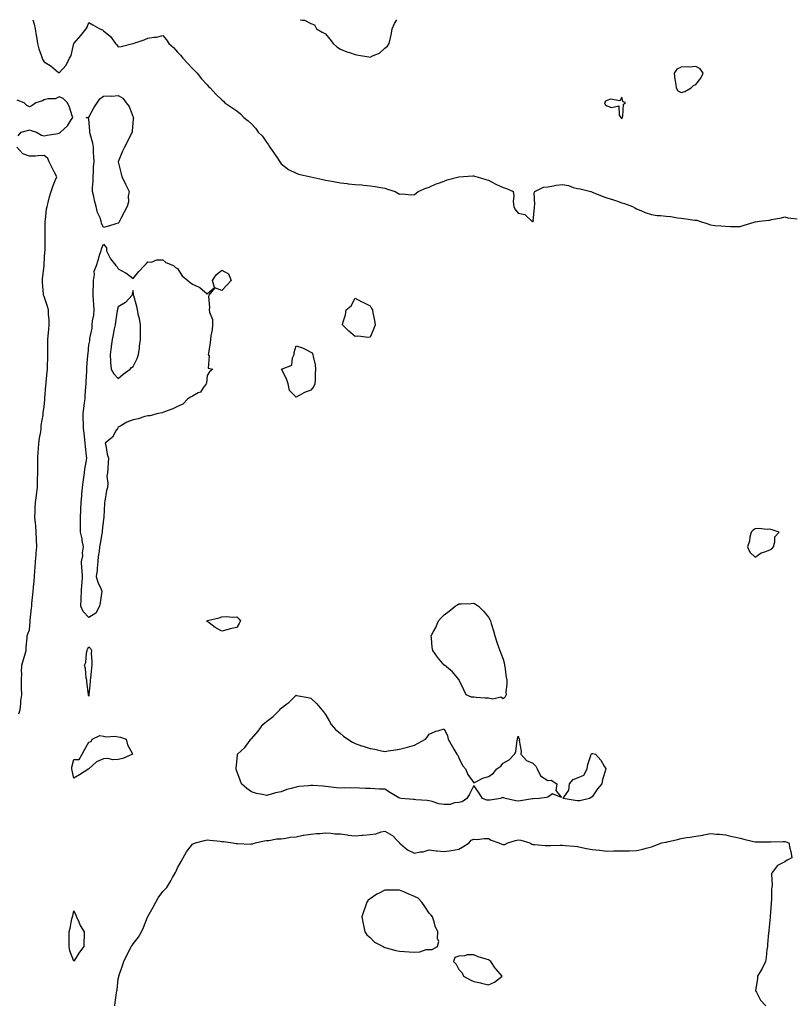
# Model space of a CAD drawing. Units: inches. Extents: x 868163 to 870803, y 7276778 to 7279418.
# Drawn here: x 869821 to 870343, y 7278753 to 7279418 of the extents above; entities that cross this region are included whole.
import ezdxf

# ---------------------------------------------------------------- set-up
doc = ezdxf.new("R2010")
doc.units = ezdxf.units.IN
doc.header["$MEASUREMENT"] = 0
doc.layers.add('Contour_86817276', color=7, linetype='Continuous', true_color=0xe3985b)

msp = doc.modelspace()

# ---------------------------------------------------------------- linework, layer by layer
at = {"layer": 'Contour_86817276'}
for points in [[(869830.27, 7279418, 3358), (869831.18, 7279415.05, 3358), (869831.91, 7279411.92, 3358), (869832.6, 7279407.37, 3358), (869832.7, 7279406.57, 3358), (869833.47, 7279401.92, 3358), (869834.42, 7279398.3, 3358), (869835.93, 7279394.04, 3358), (869836.57, 7279391.92, 3358), (869837.08, 7279390.94, 3358), (869838.05, 7279389.43, 3358), (869842.73, 7279386.6, 3358), (869847.49, 7279382.48, 3358), (869848.05, 7279382.01, 3358), (869852.77, 7279387.2, 3358), (869855.2, 7279391.92, 3358), (869856.18, 7279393.79, 3358), (869858.05, 7279401.84, 3358), (869858.09, 7279401.92, 3358), (869858.35, 7279402.22, 3358), (869862.7, 7279407.27, 3358), (869866.37, 7279411.92, 3358), (869867, 7279412.97, 3358), (869868.05, 7279416.05, 3358), (869870.76, 7279414.63, 3358), (869875.53, 7279411.92, 3358), (869877.35, 7279411.22, 3358), (869878.05, 7279410.58, 3358), (869882.72, 7279406.59, 3358), (869886.14, 7279401.92, 3358), (869887.05, 7279400.92, 3358), (869888.05, 7279399.63, 3358), (869889.99, 7279399.99, 3358), (869897.82, 7279401.92, 3358), (869897.99, 7279401.98, 3358), (869898.05, 7279401.99, 3358), (869898.16, 7279402.03, 3358), (869905.5, 7279404.48, 3358), (869908.05, 7279405.5, 3358), (869912.32, 7279406.2, 3358), (869913.82, 7279406.15, 3358), (869918.05, 7279407.22, 3358), (869920.55, 7279404.42, 3358), (869922.12, 7279401.92, 3358), (869925.24, 7279399.12, 3358), (869928.05, 7279396.16, 3358), (869930.06, 7279393.93, 3358), (869931.69, 7279391.92, 3358), (869934.69, 7279388.56, 3358), (869938.05, 7279385.14, 3358), (869939.65, 7279383.52, 3358), (869941.33, 7279381.92, 3358), (869944.24, 7279378.11, 3358), (869948.05, 7279374, 3358), (869949.04, 7279372.91, 3358), (869950.07, 7279371.92, 3358), (869953.82, 7279367.68, 3358), (869958.05, 7279363.86, 3358), (869959.01, 7279362.88, 3358), (869959.97, 7279361.92, 3358), (869964.82, 7279358.69, 3358), (869968.05, 7279356.46, 3358), (869970.51, 7279354.38, 3358), (869972.72, 7279351.92, 3358), (869975.83, 7279349.69, 3358), (869978.05, 7279347.55, 3358), (869980.76, 7279344.63, 3358), (869982.57, 7279341.92, 3358), (869985.38, 7279339.24, 3358), (869988.05, 7279335.34, 3358), (869989.51, 7279333.38, 3358), (869990.34, 7279331.92, 3358), (869993.54, 7279327.42, 3358), (869995.5, 7279324.47, 3358), (869997.21, 7279321.92, 3358), (869997.51, 7279321.38, 3358), (869998.05, 7279320.54, 3358), (870003.05, 7279316.92, 3358), (870008.05, 7279314.26, 3358), (870009.79, 7279313.66, 3358), (870018.05, 7279311.92, 3358), (870026.2, 7279310.07, 3358), (870028.05, 7279309.65, 3358), (870030.83, 7279309.14, 3358), (870034.56, 7279308.43, 3358), (870038.05, 7279307.81, 3358), (870042.66, 7279307.31, 3358), (870043.36, 7279307.22, 3358), (870048.05, 7279306.73, 3358), (870052.49, 7279306.35, 3358), (870053.71, 7279306.27, 3358), (870058.05, 7279305.88, 3358), (870061.43, 7279305.3, 3358), (870065.39, 7279304.59, 3358), (870068.05, 7279304.13, 3358), (870069.73, 7279303.6, 3358), (870075.12, 7279301.92, 3358), (870076.89, 7279300.76, 3358), (870078.05, 7279300.13, 3358), (870079.68, 7279300.29, 3358), (870085.8, 7279299.66, 3358), (870088.05, 7279299.81, 3358), (870089.11, 7279300.86, 3358), (870090.61, 7279301.92, 3358), (870095.71, 7279304.26, 3358), (870098.05, 7279304.93, 3358), (870102.79, 7279307.18, 3358), (870103.51, 7279307.38, 3358), (870108.05, 7279309.01, 3358), (870110.22, 7279309.75, 3358), (870117.99, 7279311.92, 3358), (870118.04, 7279311.93, 3358), (870118.06, 7279311.93, 3358), (870127.49, 7279312.48, 3358), (870128.05, 7279312.49, 3358), (870128.54, 7279312.41, 3358), (870130.44, 7279311.92, 3358), (870136.25, 7279310.12, 3358), (870138.05, 7279309.54, 3358), (870143.05, 7279306.92, 3358), (870148.05, 7279304.69, 3358), (870150.17, 7279304.04, 3358), (870154.81, 7279301.92, 3358), (870155.21, 7279299.09, 3358), (870154.79, 7279295.18, 3358), (870155.08, 7279291.92, 3358), (870156, 7279289.87, 3358), (870158.05, 7279287.28, 3358), (870162.53, 7279286.39, 3358), (870167.22, 7279281.92, 3358), (870167.87, 7279281.74, 3358), (870168.05, 7279281.72, 3358), (870168.19, 7279281.78, 3358), (870168.33, 7279281.92, 3358), (870168.29, 7279282.16, 3358), (870169.13, 7279290.84, 3358), (870169.02, 7279291.92, 3358), (870169.26, 7279293.13, 3358), (870168.92, 7279301.05, 3358), (870169.23, 7279301.92, 3358), (870175.19, 7279304.78, 3358), (870178.05, 7279305.18, 3358), (870181.89, 7279305.76, 3358), (870183.74, 7279306.23, 3358), (870188.05, 7279306.71, 3358), (870192.05, 7279305.92, 3358), (870195.23, 7279304.74, 3358), (870198.05, 7279304, 3358), (870199.9, 7279303.78, 3358), (870207.12, 7279301.92, 3358), (870207.8, 7279301.68, 3358), (870208.05, 7279301.51, 3358), (870208.71, 7279301.26, 3358), (870214.91, 7279298.78, 3358), (870218.05, 7279297.65, 3358), (870222.38, 7279296.26, 3358), (870224.39, 7279295.58, 3358), (870228.05, 7279294.37, 3358), (870229.95, 7279293.82, 3358), (870235.21, 7279291.92, 3358), (870236.94, 7279290.81, 3358), (870238.05, 7279290.23, 3358), (870240.88, 7279289.09, 3358), (870243.85, 7279287.72, 3358), (870248.05, 7279286.35, 3358), (870251.9, 7279285.77, 3358), (870254.28, 7279285.69, 3358), (870258.05, 7279285.23, 3358), (870261.09, 7279284.96, 3358), (870265.72, 7279284.24, 3358), (870268.05, 7279284, 3358), (870269.8, 7279283.67, 3358), (870277.28, 7279282.69, 3358), (870278.05, 7279282.56, 3358), (870278.63, 7279282.5, 3358), (870280.44, 7279281.92, 3358), (870286.19, 7279280.05, 3358), (870288.05, 7279279.35, 3358), (870290.91, 7279279.06, 3358), (870294.95, 7279278.82, 3358), (870298.05, 7279278.48, 3358), (870301.58, 7279278.39, 3358), (870304.44, 7279278.31, 3358), (870308.05, 7279278.23, 3358), (870310.8, 7279279.17, 3358), (870317.35, 7279281.22, 3358), (870318.05, 7279281.45, 3358), (870318.43, 7279281.54, 3358), (870321.11, 7279281.92, 3358), (870327.35, 7279282.61, 3358), (870328.05, 7279282.68, 3358), (870329.07, 7279282.95, 3358), (870335.8, 7279284.18, 3358), (870338.05, 7279284.89, 3358), (870340.27, 7279284.14, 3358), (870346.53, 7279283.43, 3358)], [(870010.76, 7279418, 3358), (870012.36, 7279417.6, 3358), (870013.72, 7279417.59, 3358), (870018.05, 7279415.52, 3358), (870020.55, 7279414.42, 3358), (870021.82, 7279411.92, 3358), (870025.76, 7279409.63, 3358), (870028.05, 7279408.34, 3358), (870030.9, 7279404.77, 3358), (870033.09, 7279401.92, 3358), (870035.7, 7279399.58, 3358), (870038.05, 7279398.19, 3358), (870042.4, 7279396.28, 3358), (870044.18, 7279395.79, 3358), (870048.05, 7279394.43, 3358), (870050.22, 7279394.09, 3358), (870057.16, 7279392.81, 3358), (870058.05, 7279392.66, 3358), (870059.64, 7279393.51, 3358), (870064.47, 7279395.49, 3358), (870068.05, 7279398.66, 3358)], [(870068.05, 7279398.66, 3358), (870069.91, 7279400.05, 3358), (870070.98, 7279401.92, 3358), (870071.77, 7279405.64, 3358), (870072.42, 7279407.55, 3358), (870073.08, 7279411.92, 3358), (870074.65, 7279415.32, 3358), (870076.24, 7279418, 3358)], [(869820.34, 7279339.63, 3358), (869822.35, 7279341.92, 3358), (869826.76, 7279343.21, 3358), (869828.05, 7279343.67, 3358), (869829.27, 7279343.14, 3358), (869832.75, 7279341.92, 3358), (869836.14, 7279340.01, 3358), (869838.05, 7279339.45, 3358), (869840, 7279339.97, 3358), (869847.22, 7279341.09, 3358), (869848.05, 7279341.28, 3358), (869848.43, 7279341.55, 3358), (869849.08, 7279341.92, 3358), (869853.76, 7279346.22, 3358), (869855.7, 7279349.58, 3358), (869857.26, 7279351.92, 3358), (869856.82, 7279353.15, 3358), (869855.11, 7279358.98, 3358), (869853.84, 7279361.92, 3358), (869850.86, 7279364.73, 3358), (869848.05, 7279365.96, 3358), (869845.34, 7279364.63, 3358), (869840.65, 7279364.52, 3358), (869838.05, 7279363.85, 3358), (869836.76, 7279363.21, 3358), (869832.4, 7279361.92, 3358), (869829.89, 7279360.07, 3358), (869828.05, 7279359.06, 3358), (869826.24, 7279360.11, 3358), (869824.46, 7279361.92, 3358), (869819.67, 7279363.54, 3358)], [(869820.9, 7278949.07, 3358), (869821.84, 7278951.92, 3358), (869822.31, 7278956.18, 3358), (869822.17, 7278957.8, 3358), (869822.86, 7278961.92, 3358), (869822.77, 7278966.65, 3358), (869822.77, 7278967.2, 3358), (869822.69, 7278971.92, 3358), (869822.83, 7278976.71, 3358), (869822.69, 7278977.28, 3358), (869822.92, 7278981.92, 3358), (869824.1, 7278985.87, 3358), (869824.92, 7278988.8, 3358), (869825.84, 7278991.92, 3358), (869825.84, 7278994.13, 3358), (869826.57, 7279000.44, 3358), (869826.59, 7279001.92, 3358), (869826.86, 7279003.11, 3358), (869828.05, 7279005.83, 3358), (869828.43, 7279011.54, 3358), (869828.44, 7279011.92, 3358), (869828.47, 7279012.34, 3358), (869829.54, 7279020.44, 3358), (869829.61, 7279021.92, 3358), (869829.76, 7279023.63, 3358), (869830.34, 7279029.63, 3358), (869830.53, 7279031.92, 3358), (869830.76, 7279034.63, 3358), (869831.24, 7279038.73, 3358), (869831.49, 7279041.92, 3358), (869831.79, 7279045.66, 3358), (869831.9, 7279048.07, 3358), (869832.24, 7279051.92, 3358), (869832.57, 7279056.44, 3358), (869832.63, 7279057.34, 3358), (869832.99, 7279061.92, 3358), (869832.86, 7279066.72, 3358), (869832.81, 7279067.15, 3358), (869832.66, 7279071.92, 3358), (869832.28, 7279076.15, 3358), (869832.02, 7279077.95, 3358), (869831.61, 7279081.92, 3358), (869831.83, 7279085.7, 3358), (869831.94, 7279088.03, 3358), (869832.17, 7279091.92, 3358), (869832.75, 7279096.62, 3358), (869832.81, 7279097.16, 3358), (869833.42, 7279101.92, 3358), (869833.5, 7279106.47, 3358), (869833.55, 7279107.42, 3358), (869833.63, 7279111.92, 3358), (869833.64, 7279116.32, 3358), (869833.64, 7279117.51, 3358), (869833.64, 7279121.92, 3358), (869833.91, 7279126.06, 3358), (869834.1, 7279127.96, 3358), (869834.37, 7279131.92, 3358), (869834.72, 7279135.25, 3358), (869835.72, 7279139.59, 3358), (869836.03, 7279141.92, 3358), (869836.05, 7279143.92, 3358), (869837.32, 7279151.19, 3358), (869837.32, 7279151.92, 3358), (869837.33, 7279152.63, 3358), (869838.05, 7279156.44, 3358), (869838.46, 7279161.51, 3358), (869838.48, 7279161.92, 3358), (869838.53, 7279162.4, 3358), (869839.15, 7279170.82, 3358), (869839.29, 7279171.92, 3358), (869839.42, 7279173.3, 3358), (869839.97, 7279180, 3358), (869840.18, 7279181.92, 3358), (869840.25, 7279184.12, 3358), (869840.44, 7279189.54, 3358), (869840.52, 7279191.92, 3358), (869840.53, 7279194.4, 3358), (869840.42, 7279199.55, 3358), (869840.44, 7279201.92, 3358), (869840.65, 7279204.52, 3358), (869841.24, 7279208.73, 3358), (869841.47, 7279211.92, 3358), (869841.29, 7279215.16, 3358), (869840.97, 7279219, 3358), (869840.8, 7279221.92, 3358), (869840.3, 7279224.17, 3358), (869838.05, 7279231.07, 3358), (869837.66, 7279231.53, 3358), (869837.52, 7279231.92, 3358), (869837.48, 7279232.49, 3358), (869836.9, 7279240.77, 3358), (869836.81, 7279241.92, 3358), (869836.92, 7279243.05, 3358), (869837.96, 7279251.82, 3358), (869837.97, 7279251.92, 3358), (869837.97, 7279252, 3358), (869838.05, 7279252.91, 3358), (869838.52, 7279261.44, 3358), (869838.57, 7279261.92, 3358), (869838.57, 7279262.44, 3358), (869838.64, 7279271.33, 3358), (869838.63, 7279271.92, 3358), (869838.66, 7279272.54, 3358), (869838.72, 7279281.25, 3358), (869838.75, 7279281.92, 3358), (869838.9, 7279282.77, 3358), (869839.65, 7279290.32, 3358), (869839.99, 7279291.92, 3358), (869840.72, 7279294.59, 3358), (869841.65, 7279298.32, 3358), (869842.69, 7279301.92, 3358), (869843.98, 7279305.99, 3358), (869845.43, 7279309.29, 3358), (869846.43, 7279311.92, 3358), (869844.78, 7279315.19, 3358), (869843.62, 7279317.49, 3358), (869841.38, 7279321.92, 3358), (869840.44, 7279324.31, 3358), (869838.05, 7279326.19, 3358), (869834.01, 7279325.95, 3358), (869832.05, 7279325.92, 3358), (869828.05, 7279325.71, 3358), (869823.6, 7279327.47, 3358), (869819.48, 7279331.92, 3358)], [(869885.68, 7278751.92, 3358), (869885.94, 7278754.03, 3358), (869886.83, 7278760.7, 3358), (869886.98, 7278761.92, 3358), (869887.17, 7278762.8, 3358), (869888.05, 7278770.19, 3358), (869888.4, 7278771.57, 3358), (869888.46, 7278771.92, 3358), (869888.64, 7278772.51, 3358), (869890.89, 7278779.08, 3358), (869891.73, 7278781.92, 3358), (869893.88, 7278786.09, 3358), (869895.55, 7278789.42, 3358), (869896.83, 7278791.92, 3358), (869897.32, 7278792.64, 3358), (869898.05, 7278793.82, 3358), (869901.68, 7278798.3, 3358), (869903.67, 7278801.92, 3358), (869905.11, 7278804.86, 3358), (869907.87, 7278811.73, 3358), (869907.95, 7278811.92, 3358), (869907.97, 7278812, 3358), (869908.05, 7278812.24, 3358), (869911.5, 7278818.47, 3358), (869913.4, 7278821.92, 3358), (869915.06, 7278824.91, 3358), (869918.05, 7278829.1, 3358), (869919.47, 7278830.49, 3358), (869920.84, 7278831.92, 3358), (869923.56, 7278836.41, 3358), (869924.72, 7278838.59, 3358), (869926.57, 7278841.92, 3358), (869927.11, 7278842.86, 3358), (869928.05, 7278845.19, 3358), (869930.55, 7278849.42, 3358), (869931.86, 7278851.92, 3358), (869934.1, 7278855.87, 3358), (869938.05, 7278861.01, 3358), (869938.65, 7278861.32, 3358), (869940.27, 7278861.92, 3358), (869946.3, 7278863.67, 3358), (869948.05, 7278864.04, 3358), (869949.96, 7278863.82, 3358), (869956.83, 7278863.14, 3358), (869958.05, 7278862.99, 3358), (869959.01, 7278862.89, 3358), (869965.38, 7278861.92, 3358), (869967.66, 7278861.53, 3358), (869968.05, 7278861.47, 3358), (869968.49, 7278861.47, 3358), (869977.32, 7278861.19, 3358), (869978.05, 7278861.22, 3358), (869978.56, 7278861.41, 3358), (869980.64, 7278861.92, 3358), (869986.66, 7278863.31, 3358), (869988.05, 7278863.53, 3358), (869989.61, 7278863.48, 3358), (869995.21, 7278864.76, 3358), (869998.05, 7278864.76, 3358), (870001.2, 7278865.07, 3358), (870004.11, 7278865.86, 3358), (870008.05, 7278866.15, 3358), (870012.85, 7278867.12, 3358), (870013.25, 7278867.12, 3358), (870018.05, 7278867.79, 3358), (870021.78, 7278868.19, 3358), (870024.43, 7278868.3, 3358), (870028.05, 7278868.65, 3358), (870031.49, 7278868.48, 3358), (870034.28, 7278868.15, 3358), (870038.05, 7278868, 3358), (870042.54, 7278867.43, 3358), (870043.38, 7278867.25, 3358), (870048.05, 7278866.74, 3358), (870052.75, 7278867.22, 3358), (870053.38, 7278867.25, 3358), (870058.05, 7278867.7, 3358), (870061.91, 7278868.06, 3358), (870065.63, 7278869.51, 3358), (870068.05, 7278869.91, 3358), (870072.72, 7278867.24, 3358), (870073.18, 7278867.05, 3358), (870076.38, 7278863.59, 3358), (870077.96, 7278861.92, 3358), (870078, 7278861.87, 3358), (870078.05, 7278861.79, 3358), (870078.7, 7278861.27, 3358), (870083.37, 7278857.24, 3358), (870088.05, 7278854.99, 3358), (870091.95, 7278855.83, 3358), (870093.95, 7278856.02, 3358), (870098.05, 7278857.21, 3358), (870102.63, 7278856.5, 3358), (870103.33, 7278856.64, 3358), (870108.05, 7278856.24, 3358), (870112.95, 7278856.82, 3358), (870113.15, 7278856.82, 3358), (870118.05, 7278857.62, 3358), (870120.64, 7278859.32, 3358), (870124.98, 7278861.92, 3358), (870126.25, 7278863.73, 3358), (870128.05, 7278864.37, 3358), (870130.44, 7278864.31, 3358), (870135.05, 7278864.93, 3358), (870138.05, 7278864.86, 3358), (870139.95, 7278863.82, 3358), (870144.94, 7278861.92, 3358), (870147.14, 7278861.01, 3358), (870148.05, 7278860.88, 3358), (870149.09, 7278860.88, 3358), (870151.11, 7278861.92, 3358), (870156.32, 7278863.65, 3358), (870158.05, 7278864.11, 3358), (870159.92, 7278863.8, 3358), (870166.03, 7278861.92, 3358), (870167.26, 7278861.13, 3358), (870168.05, 7278860.91, 3358), (870169.04, 7278860.93, 3358), (870176.27, 7278860.14, 3358), (870178.05, 7278860.16, 3358), (870179.79, 7278860.18, 3358), (870186.55, 7278860.42, 3358), (870188.05, 7278860.43, 3358), (870189.72, 7278860.25, 3358), (870195.82, 7278859.69, 3358), (870198.05, 7278859.47, 3358), (870201.09, 7278858.87, 3358), (870204.33, 7278858.2, 3358), (870208.05, 7278857.48, 3358), (870212.97, 7278857, 3358), (870213.12, 7278856.99, 3358), (870218.05, 7278856.47, 3358), (870222.65, 7278856.52, 3358), (870223.49, 7278856.48, 3358), (870228.05, 7278856.55, 3358), (870232.78, 7278856.65, 3358), (870233.37, 7278856.6, 3358), (870238.05, 7278856.71, 3358), (870242.28, 7278857.69, 3358), (870244.56, 7278858.43, 3358), (870248.05, 7278859.38, 3358), (870249.96, 7278860.01, 3358), (870255.03, 7278861.92, 3358), (870257.58, 7278862.39, 3358), (870258.05, 7278862.45, 3358), (870258.77, 7278862.64, 3358), (870265.7, 7278864.26, 3358), (870268.05, 7278864.96, 3358), (870271.65, 7278865.51, 3358), (870274.23, 7278865.74, 3358), (870278.05, 7278866.44, 3358), (870282.82, 7278867.14, 3358), (870283.47, 7278867.34, 3358), (870288.05, 7278868.2, 3358), (870292.12, 7278867.85, 3358), (870293.94, 7278867.81, 3358), (870298.05, 7278867.41, 3358), (870302.51, 7278866.38, 3358), (870303.96, 7278866, 3358), (870308.05, 7278865.03, 3358), (870310.5, 7278864.37, 3358), (870317.04, 7278862.93, 3358), (870318.05, 7278862.68, 3358), (870318.8, 7278862.66, 3358), (870327.4, 7278862.56, 3358), (870328.05, 7278862.56, 3358), (870328.73, 7278862.6, 3358), (870337.11, 7278862.86, 3358), (870338.05, 7278862.92, 3358), (870338.8, 7278862.67, 3358), (870340.92, 7278861.92, 3358), (870341.62, 7278858.35, 3358), (870342.19, 7278856.06, 3358), (870342.85, 7278851.92, 3358), (870339.63, 7278850.34, 3358), (870338.05, 7278849.2, 3358), (870333.27, 7278846.7, 3358), (870329.57, 7278841.92, 3358), (870329.11, 7278840.86, 3358), (870329.62, 7278833.49, 3358), (870329.29, 7278831.92, 3358), (870329.09, 7278830.88, 3358), (870329.18, 7278823.04, 3358), (870329.02, 7278821.92, 3358), (870328.92, 7278821.05, 3358), (870328.28, 7278812.15, 3358), (870328.26, 7278811.92, 3358), (870328.25, 7278811.71, 3358), (870328.05, 7278809.64, 3358), (870327.28, 7278802.68, 3358), (870327.29, 7278801.92, 3358), (870327.22, 7278801.09, 3358), (870326.53, 7278793.44, 3358), (870326.4, 7278791.92, 3358), (870326.08, 7278789.95, 3358), (870325.51, 7278784.46, 3358), (870325.04, 7278781.92, 3358), (870322.83, 7278777.14, 3358), (870322.08, 7278775.95, 3358), (870319.77, 7278771.92, 3358), (870319.75, 7278770.22, 3358), (870318.4, 7278762.27, 3358), (870318.4, 7278761.92, 3358), (870318.96, 7278761.01, 3358), (870321.82, 7278755.69, 3358), (870325.43, 7278751.92, 3358)]]:
    msp.add_polyline3d(points, dxfattribs=at)
for points in [[(870268.05, 7279368.77, 3358), (870270.55, 7279369.41, 3358), (870274.83, 7279371.92, 3358), (870276.48, 7279373.49, 3358), (870278.05, 7279374.19, 3358), (870281.54, 7279378.43, 3358), (870283.03, 7279381.92, 3358), (870280.92, 7279384.79, 3358), (870278.05, 7279386.49, 3358), (870273.96, 7279386.01, 3358), (870272.29, 7279386.16, 3358), (870268.05, 7279385.82, 3358), (870265.28, 7279384.68, 3358), (870263.45, 7279381.92, 3358), (870263.82, 7279377.68, 3358), (870264.38, 7279375.59, 3358), (870264.83, 7279371.92, 3358), (870265.99, 7279369.86, 3358)], [(869888.05, 7279280.65, 3358), (869886.29, 7279280.16, 3358), (869881.47, 7279278.5, 3358), (869878.05, 7279277.69, 3358), (869876.74, 7279280.61, 3358), (869876.57, 7279281.92, 3358), (869875.77, 7279284.21, 3358), (869874, 7279287.87, 3358), (869873.05, 7279291.92, 3358), (869872.02, 7279295.89, 3358), (869871.5, 7279298.47, 3358), (869870.68, 7279301.92, 3358), (869870.67, 7279304.54, 3358), (869871.07, 7279308.89, 3358), (869871.06, 7279311.92, 3358), (869871.3, 7279315.16, 3358), (869871.4, 7279318.57, 3358), (869871.67, 7279321.92, 3358), (869871.51, 7279325.38, 3358), (869871.4, 7279328.57, 3358), (869871.25, 7279331.92, 3358), (869870.74, 7279334.61, 3358), (869869.06, 7279340.91, 3358), (869868.84, 7279341.92, 3358), (869868.9, 7279342.77, 3358), (869868.05, 7279351.11, 3358), (869867.67, 7279351.54, 3358), (869866.31, 7279351.92, 3358), (869867.78, 7279352.18, 3358), (869868.05, 7279352.13, 3358), (869871.43, 7279358.53, 3358), (869873.77, 7279361.92, 3358), (869875.52, 7279364.45, 3358), (869878.05, 7279366.3, 3358), (869882.7, 7279366.57, 3358), (869883.57, 7279366.39, 3358), (869888.05, 7279366.88, 3358), (869891.12, 7279364.99, 3358), (869893.44, 7279361.92, 3358), (869895.45, 7279359.32, 3358), (869898.05, 7279352.17, 3358), (869898.18, 7279352.05, 3358), (869898.28, 7279351.92, 3358), (869898.27, 7279351.71, 3358), (869898.05, 7279350.99, 3358), (869897.37, 7279342.6, 3358), (869897.31, 7279341.92, 3358), (869896.56, 7279340.44, 3358), (869894.31, 7279335.66, 3358), (869892.17, 7279331.92, 3358), (869890.88, 7279329.09, 3358), (869888.05, 7279321.92, 3358), (869890.05, 7279313.92, 3358), (869890.49, 7279311.92, 3358), (869892.9, 7279307.07, 3358), (869893, 7279306.87, 3358), (869895.41, 7279301.92, 3358), (869894.82, 7279298.7, 3358), (869894.92, 7279295.05, 3358), (869894.01, 7279291.92, 3358), (869892.08, 7279287.89, 3358), (869889.86, 7279283.73, 3358), (869888.93, 7279281.92, 3358), (869888.7, 7279281.27, 3358)], [(870228.05, 7279351.22, 3358), (870228.41, 7279351.56, 3358), (870228.56, 7279351.92, 3358), (870228.87, 7279352.74, 3358), (870229.11, 7279360.87, 3358), (870230.59, 7279361.92, 3358), (870228.78, 7279362.64, 3358), (870228.05, 7279365.77, 3358), (870226.77, 7279363.2, 3358), (870220.39, 7279364.25, 3358), (870218.05, 7279363.5, 3358), (870217.03, 7279362.95, 3358), (870216.45, 7279361.92, 3358), (870216.89, 7279360.76, 3358), (870218.05, 7279359.91, 3358), (870221.22, 7279358.75, 3358), (870226.03, 7279359.9, 3358), (870226.38, 7279353.59, 3358), (870227.37, 7279351.92, 3358), (870227.64, 7279351.51, 3358)], [(869868.05, 7279014.23, 3358), (869864.35, 7279018.22, 3358), (869862.7, 7279021.92, 3358), (869862.94, 7279026.81, 3358), (869862.99, 7279026.99, 3358), (869863.15, 7279031.92, 3358), (869863.49, 7279036.48, 3358), (869863.6, 7279037.48, 3358), (869863.96, 7279041.92, 3358), (869863.7, 7279046.28, 3358), (869863.44, 7279047.31, 3358), (869863.25, 7279051.92, 3358), (869864.02, 7279055.95, 3358), (869863.95, 7279057.82, 3358), (869864.48, 7279061.92, 3358), (869863.68, 7279066.29, 3358), (869863.55, 7279067.42, 3358), (869862.58, 7279071.92, 3358), (869862.55, 7279076.42, 3358), (869862.59, 7279077.38, 3358), (869862.57, 7279081.92, 3358), (869862.75, 7279086.63, 3358), (869862.78, 7279087.19, 3358), (869862.96, 7279091.92, 3358), (869863.37, 7279096.6, 3358), (869863.46, 7279097.33, 3358), (869863.89, 7279101.92, 3358), (869864.32, 7279105.65, 3358), (869864.85, 7279108.72, 3358), (869865.26, 7279111.92, 3358), (869865.5, 7279114.47, 3358), (869866.54, 7279120.42, 3358), (869866.71, 7279121.92, 3358), (869866.62, 7279123.36, 3358), (869865.89, 7279129.76, 3358), (869865.77, 7279131.92, 3358), (869865.45, 7279134.52, 3358), (869864.91, 7279138.79, 3358), (869864.54, 7279141.92, 3358), (869864.58, 7279145.39, 3358), (869864.28, 7279148.15, 3358), (869864.31, 7279151.92, 3358), (869864.66, 7279155.31, 3358), (869865.3, 7279159.18, 3358), (869865.62, 7279161.92, 3358), (869865.7, 7279164.26, 3358), (869866.18, 7279170.05, 3358), (869866.26, 7279171.92, 3358), (869866.25, 7279173.72, 3358), (869866.82, 7279180.69, 3358), (869866.82, 7279181.92, 3358), (869866.86, 7279183.11, 3358), (869867.54, 7279191.41, 3358), (869867.57, 7279191.92, 3358), (869867.6, 7279192.37, 3358), (869868.05, 7279198.3, 3358), (869868.79, 7279201.18, 3358), (869868.8, 7279201.92, 3358), (869868.81, 7279202.68, 3358), (869870.38, 7279209.59, 3358), (869870.39, 7279211.92, 3358), (869870.63, 7279214.51, 3358), (869871.54, 7279218.42, 3358), (869871.79, 7279221.92, 3358), (869871.6, 7279225.46, 3358), (869871.37, 7279228.6, 3358), (869871.18, 7279231.92, 3358), (869871.09, 7279234.96, 3358), (869871.38, 7279238.59, 3358), (869871.3, 7279241.92, 3358), (869872.06, 7279245.93, 3358), (869871.84, 7279248.13, 3358), (869873.33, 7279251.92, 3358), (869874.51, 7279255.46, 3358), (869875.67, 7279259.54, 3358), (869876.41, 7279261.92, 3358), (869876.64, 7279263.33, 3358), (869878.05, 7279266.27, 3358), (869880.08, 7279263.94, 3358), (869880.07, 7279261.92, 3358), (869882.21, 7279257.76, 3358), (869882.7, 7279256.57, 3358), (869886.29, 7279251.92, 3358), (869887.26, 7279251.13, 3358), (869888.05, 7279249.7, 3358), (869892.97, 7279247, 3358), (869893.08, 7279246.95, 3358), (869898.05, 7279243.22, 3358), (869901.97, 7279248, 3358), (869905.79, 7279251.92, 3358), (869906.78, 7279253.19, 3358), (869908.05, 7279254.37, 3358), (869910.42, 7279254.28, 3358), (869914.08, 7279255.88, 3358), (869918.05, 7279255.82, 3358), (869920.18, 7279254.05, 3358), (869925.26, 7279251.92, 3358), (869926.65, 7279250.52, 3358), (869928.05, 7279249.95, 3358), (869931.19, 7279245.06, 3358), (869935, 7279241.92, 3358), (869936.54, 7279240.42, 3358), (869938.05, 7279239.42, 3358), (869942.75, 7279237.22, 3358), (869943.21, 7279237.08, 3358), (869948.05, 7279232.87, 3358), (869952.92, 7279237.05, 3358), (869951.55, 7279241.92, 3358), (869954.22, 7279245.75, 3358), (869958.05, 7279248.83, 3358), (869962.47, 7279246.33, 3358), (869964.36, 7279241.92, 3358), (869961.31, 7279238.66, 3358), (869958.05, 7279235.06, 3358), (869953.2, 7279236.77, 3358), (869949.14, 7279231.92, 3358), (869948.9, 7279231.07, 3358), (869949.74, 7279223.62, 3358), (869949.51, 7279221.92, 3358), (869949.55, 7279220.42, 3358), (869951.59, 7279215.46, 3358), (869951.65, 7279211.92, 3358), (869951.49, 7279208.47, 3358), (869950.51, 7279204.38, 3358), (869950.35, 7279201.92, 3358), (869950.05, 7279199.92, 3358), (869948.94, 7279192.81, 3358), (869948.8, 7279191.92, 3358), (869949.34, 7279190.63, 3358), (869948.67, 7279182.54, 3358), (869951.87, 7279181.92, 3358), (869949.72, 7279180.25, 3358), (869948.05, 7279177.66, 3358), (869947.58, 7279172.39, 3358), (869947.42, 7279171.92, 3358), (869945.36, 7279169.22, 3358), (869943.57, 7279166.39, 3358), (869941.99, 7279165.87, 3358), (869938.05, 7279163.68, 3358), (869936.87, 7279163.1, 3358), (869935.09, 7279161.92, 3358), (869931.65, 7279158.33, 3358), (869928.05, 7279156.82, 3358), (869924.89, 7279155.07, 3358), (869919.22, 7279153.09, 3358), (869918.05, 7279152.59, 3358), (869917.57, 7279152.4, 3358), (869915.02, 7279151.92, 3358), (869909.45, 7279150.51, 3358), (869908.05, 7279150.39, 3358), (869906.07, 7279149.94, 3358), (869901.53, 7279148.43, 3358), (869898.05, 7279147.81, 3358), (869893.82, 7279146.16, 3358), (869889.78, 7279143.66, 3358), (869888.05, 7279142.71, 3358), (869887.65, 7279142.32, 3358), (869887.46, 7279141.92, 3358), (869886.39, 7279140.26, 3358), (869884.07, 7279135.9, 3358), (869879.15, 7279131.92, 3358), (869879.56, 7279130.42, 3358), (869880.59, 7279124.46, 3358), (869881.48, 7279121.92, 3358), (869881.14, 7279118.82, 3358), (869880.91, 7279114.78, 3358), (869880.64, 7279111.92, 3358), (869880.22, 7279109.75, 3358), (869880.97, 7279104.84, 3358), (869880.66, 7279101.92, 3358), (869880.09, 7279099.88, 3358), (869878.99, 7279092.87, 3358), (869878.78, 7279091.92, 3358), (869878.72, 7279091.26, 3358), (869878.24, 7279082.12, 3358), (869878.23, 7279081.92, 3358), (869878.22, 7279081.75, 3358), (869878.05, 7279080.7, 3358), (869877.14, 7279072.83, 3358), (869877.05, 7279071.92, 3358), (869876.83, 7279070.7, 3358), (869875.83, 7279064.14, 3358), (869875.4, 7279061.92, 3358), (869875.08, 7279058.95, 3358), (869874.56, 7279055.42, 3358), (869874.2, 7279051.92, 3358), (869873.74, 7279047.61, 3358), (869873.82, 7279046.15, 3358), (869873.15, 7279041.92, 3358), (869874.2, 7279038.07, 3358), (869876.19, 7279033.79, 3358), (869876.87, 7279031.92, 3358), (869876.6, 7279030.47, 3358), (869875.82, 7279024.15, 3358), (869875.34, 7279021.92, 3358), (869872.86, 7279017.12, 3358)], [(869888.05, 7279175.65, 3358), (869891.32, 7279178.65, 3358), (869895.96, 7279181.92, 3358), (869896.91, 7279183.06, 3358), (869898.05, 7279183.68, 3358), (869900.8, 7279189.17, 3358), (869901.76, 7279191.92, 3358), (869902.32, 7279196.19, 3358), (869902.39, 7279197.57, 3358), (869903.07, 7279201.92, 3358), (869903.06, 7279206.91, 3358), (869903.07, 7279206.94, 3358), (869903.05, 7279211.92, 3358), (869902.34, 7279216.21, 3358), (869901.73, 7279218.24, 3358), (869900.96, 7279221.92, 3358), (869900.5, 7279224.37, 3358), (869898.52, 7279231.45, 3358), (869898.42, 7279231.92, 3358), (869898.42, 7279232.29, 3358), (869898.05, 7279235.17, 3358), (869897.47, 7279232.5, 3358), (869897.32, 7279231.92, 3358), (869892.99, 7279226.98, 3358), (869888.05, 7279223.95, 3358), (869887.55, 7279222.42, 3358), (869887.46, 7279221.92, 3358), (869887.37, 7279221.25, 3358), (869886.11, 7279213.86, 3358), (869885.86, 7279211.92, 3358), (869885.36, 7279209.23, 3358), (869884.62, 7279205.35, 3358), (869884, 7279201.92, 3358), (869883.28, 7279197.14, 3358), (869883.21, 7279196.76, 3358), (869882.53, 7279191.92, 3358), (869882.86, 7279187.12, 3358), (869882.83, 7279186.7, 3358), (869883.3, 7279181.92, 3358), (869884.96, 7279178.83, 3358)], [(870058.05, 7279203.56, 3358), (870056.6, 7279203.38, 3358), (870050.3, 7279204.17, 3358), (870048.05, 7279204.01, 3358), (870043.8, 7279207.67, 3358), (870039.55, 7279211.92, 3358), (870039.99, 7279213.85, 3358), (870041.38, 7279218.59, 3358), (870041.93, 7279221.92, 3358), (870045.25, 7279224.72, 3358), (870048.05, 7279229.81, 3358), (870052.49, 7279227.48, 3358), (870053.22, 7279227.1, 3358), (870058.05, 7279224.64, 3358), (870059.06, 7279222.93, 3358), (870059.64, 7279221.92, 3358), (870059.99, 7279219.98, 3358), (870060.96, 7279214.83, 3358), (870061.51, 7279211.92, 3358), (870060.63, 7279209.33, 3358)], [(870018.05, 7279167.78, 3358), (870013.76, 7279166.22, 3358), (870010.24, 7279164.12, 3358), (870008.05, 7279162.98, 3358), (870003.58, 7279167.46, 3358), (870002.75, 7279171.92, 3358), (870001.61, 7279175.48, 3358), (869998.47, 7279181.5, 3358), (869998.29, 7279181.92, 3358), (870005.31, 7279184.66, 3358), (870005.66, 7279189.53, 3358), (870006.75, 7279191.92, 3358), (870006.79, 7279193.18, 3358), (870008.05, 7279197.81, 3358), (870012.44, 7279196.31, 3358), (870015.07, 7279194.9, 3358), (870018.05, 7279193.52, 3358), (870018.99, 7279192.86, 3358), (870019.38, 7279191.92, 3358), (870019.58, 7279190.39, 3358), (870020.94, 7279184.81, 3358), (870021.23, 7279181.92, 3358), (870020.94, 7279179.03, 3358), (870020.98, 7279174.85, 3358), (870020.74, 7279171.92, 3358), (870019.93, 7279170.04, 3358)], [(870328.05, 7279059.93, 3359), (870329.3, 7279060.67, 3359), (870330.41, 7279061.92, 3359), (870331.45, 7279065.33, 3359), (870331.33, 7279068.64, 3359), (870334.36, 7279071.92, 3359), (870329.55, 7279073.42, 3359), (870328.05, 7279073.88, 3359), (870326.25, 7279073.73, 3359), (870320.41, 7279074.28, 3359), (870318.05, 7279074.14, 3359), (870316.72, 7279073.25, 3359), (870315.44, 7279071.92, 3359), (870314.6, 7279068.47, 3359), (870314.22, 7279065.75, 3359), (870313.02, 7279061.92, 3359), (870314.57, 7279058.43, 3359), (870318.05, 7279055.05, 3359), (870322.13, 7279057.84, 3359), (870324.65, 7279058.51, 3359)], [(870148.05, 7278959.33, 3358), (870146.47, 7278960.35, 3358), (870140.91, 7278959.06, 3358), (870138.05, 7278959.62, 3358), (870135.9, 7278959.76, 3358), (870129.79, 7278960.18, 3358), (870128.05, 7278960.31, 3358), (870126.51, 7278960.38, 3358), (870122.96, 7278961.92, 3358), (870121.48, 7278965.36, 3358), (870118.57, 7278971.4, 3358), (870118.33, 7278971.92, 3358), (870118.26, 7278972.13, 3358), (870118.05, 7278972.42, 3358), (870113.73, 7278977.6, 3358), (870108.22, 7278981.92, 3358), (870108.13, 7278982, 3358), (870108.05, 7278982.06, 3358), (870103.62, 7278987.49, 3358), (870100.36, 7278991.92, 3358), (870100.11, 7278993.98, 3358), (870099.56, 7279000.41, 3358), (870099.39, 7279001.92, 3358), (870100.88, 7279004.74, 3358), (870102.47, 7279007.51, 3358), (870104.28, 7279011.92, 3358), (870106.07, 7279013.9, 3358), (870108.05, 7279016.06, 3358), (870111.47, 7279018.5, 3358), (870115.61, 7279021.92, 3358), (870117.14, 7279022.83, 3358), (870118.05, 7279023.38, 3358), (870119.66, 7279023.53, 3358), (870126.24, 7279023.74, 3358), (870128.05, 7279023.95, 3358), (870129.37, 7279023.24, 3358), (870131.34, 7279021.92, 3358), (870134.6, 7279018.47, 3358), (870138.05, 7279014.31, 3358), (870138.87, 7279012.74, 3358), (870139.29, 7279011.92, 3358), (870139.87, 7279010.1, 3358), (870141.36, 7279005.23, 3358), (870142.38, 7279001.92, 3358), (870143.66, 7278997.53, 3358), (870144.44, 7278995.53, 3358), (870145.71, 7278991.92, 3358), (870146.32, 7278990.19, 3358), (870148.05, 7278986.14, 3358), (870148.75, 7278982.62, 3358), (870148.87, 7278981.92, 3358), (870149.05, 7278980.92, 3358), (870150.03, 7278973.9, 3358), (870150.44, 7278971.92, 3358), (870150.5, 7278969.47, 3358), (870149.84, 7278963.71, 3358), (870149.9, 7278961.92, 3358), (870149.32, 7278960.65, 3358)], [(869968.05, 7279007.38, 3358), (869963.48, 7279006.48, 3358), (869962.22, 7279006.09, 3358), (869958.05, 7279005.05, 3358), (869953.56, 7279007.43, 3358), (869949.48, 7279010.49, 3358), (869948.05, 7279011.52, 3358), (869947.9, 7279011.77, 3358), (869947.82, 7279011.92, 3358), (869948.05, 7279012.02, 3358), (869948.2, 7279012.07, 3358), (869956.07, 7279013.9, 3358), (869958.05, 7279014.59, 3358), (869960.91, 7279014.78, 3358), (869965.48, 7279014.5, 3358), (869968.05, 7279014.67, 3358), (869969.45, 7279013.32, 3358), (869970.5, 7279011.92, 3358), (869969.77, 7279010.2, 3358)], [(869868.05, 7278960.98, 3358), (869867.88, 7278961.75, 3358), (869867.88, 7278961.92, 3358), (869867.85, 7278962.12, 3358), (869866.88, 7278970.76, 3358), (869866.75, 7278971.92, 3358), (869866.42, 7278973.55, 3358), (869865.79, 7278979.65, 3358), (869865.19, 7278981.92, 3358), (869866.14, 7278983.82, 3358), (869866.56, 7278990.44, 3358), (869866.97, 7278991.92, 3358), (869867.16, 7278992.81, 3358), (869868.05, 7278994.48, 3358), (869869.36, 7278993.23, 3358), (869869.86, 7278991.92, 3358), (869869.83, 7278990.14, 3358), (869870.28, 7278984.15, 3358), (869870.27, 7278981.92, 3358), (869869.86, 7278980.11, 3358), (869869.29, 7278973.16, 3358), (869869.07, 7278971.92, 3358), (869868.94, 7278971.03, 3358), (869868.19, 7278962.06, 3358), (869868.17, 7278961.92, 3358), (869868.14, 7278961.83, 3358)], [(870168.05, 7278891.68, 3358), (870167.77, 7278891.65, 3358), (870159.68, 7278890.29, 3358), (870158.05, 7278890.13, 3358), (870156.49, 7278890.36, 3358), (870149.42, 7278891.92, 3358), (870148.48, 7278892.35, 3358), (870148.05, 7278892.46, 3358), (870147.47, 7278892.51, 3358), (870146.06, 7278891.92, 3358), (870139.07, 7278890.89, 3358), (870138.05, 7278890.86, 3358), (870136.9, 7278890.77, 3358), (870134.06, 7278891.92, 3358), (870131.76, 7278895.63, 3358), (870128.05, 7278900.81, 3358), (870125.19, 7278894.78, 3358), (870123.39, 7278891.92, 3358), (870120.24, 7278889.73, 3358), (870118.05, 7278889.21, 3358), (870115.17, 7278889.04, 3358), (870112.06, 7278887.91, 3358), (870108.05, 7278887.8, 3358), (870104.48, 7278888.36, 3358), (870100.08, 7278889.89, 3358), (870098.05, 7278890.34, 3358), (870096.72, 7278890.59, 3358), (870088.88, 7278891.09, 3358), (870088.05, 7278891.22, 3358), (870087.3, 7278891.17, 3358), (870079.14, 7278891.92, 3358), (870078.18, 7278892.05, 3358), (870077.52, 7278892.45, 3358), (870071.95, 7278895.82, 3358), (870068.05, 7278898.15, 3358), (870064.43, 7278898.3, 3358), (870061.52, 7278898.45, 3358), (870058.05, 7278898.63, 3358), (870054.87, 7278898.74, 3358), (870050.99, 7278898.98, 3358), (870048.05, 7278899.11, 3358), (870045.08, 7278898.95, 3358), (870040.94, 7278899.03, 3358), (870038.05, 7278898.86, 3358), (870035.32, 7278899.2, 3358), (870030.09, 7278899.88, 3358), (870028.05, 7278900.13, 3358), (870026.29, 7278900.16, 3358), (870019.33, 7278900.64, 3358), (870018.05, 7278900.67, 3358), (870016.58, 7278900.45, 3358), (870009.92, 7278900.05, 3358), (870008.05, 7278899.68, 3358), (870004.83, 7278898.7, 3358), (870001.92, 7278898.05, 3358), (869998.05, 7278896.5, 3358), (869994.23, 7278895.74, 3358), (869990.69, 7278894.56, 3358), (869988.05, 7278893.85, 3358), (869985.41, 7278894.56, 3358), (869981.4, 7278895.27, 3358), (869978.05, 7278896.49, 3358), (869974.8, 7278898.67, 3358), (869971.33, 7278901.92, 3358), (869970.38, 7278904.24, 3358), (869968.05, 7278910.43, 3358), (869967.68, 7278911.55, 3358), (869967.57, 7278911.92, 3358), (869967.61, 7278912.36, 3358), (869968.05, 7278916.59, 3358), (869968.59, 7278921.38, 3358), (869968.63, 7278921.92, 3358), (869973.48, 7278926.49, 3358), (869975.91, 7278929.78, 3358), (869977.57, 7278931.92, 3358), (869977.82, 7278932.14, 3358), (869978.05, 7278932.33, 3358), (869982.6, 7278937.38, 3358), (869985.74, 7278941.92, 3358), (869987, 7278942.97, 3358), (869988.05, 7278943.97, 3358), (869992.57, 7278947.4, 3358), (869997.02, 7278951.92, 3358), (869997.56, 7278952.42, 3358), (869998.05, 7278952.95, 3358), (870001.94, 7278955.81, 3358), (870003.25, 7278956.72, 3358), (870008.05, 7278961.67, 3358), (870008.37, 7278961.6, 3358), (870016.35, 7278960.22, 3358), (870018.05, 7278959.77, 3358), (870022.12, 7278955.98, 3358), (870025.39, 7278951.92, 3358), (870026.57, 7278950.44, 3358), (870028.05, 7278948.61, 3358), (870030.45, 7278944.32, 3358), (870031.81, 7278941.92, 3358), (870034.72, 7278938.59, 3358), (870038.05, 7278935.93, 3358), (870040.13, 7278934, 3358), (870043.05, 7278931.92, 3358), (870046.1, 7278929.97, 3358), (870048.05, 7278929.14, 3358), (870052.35, 7278927.62, 3358), (870053.38, 7278927.25, 3358), (870058.05, 7278925.7, 3358), (870061.3, 7278925.17, 3358), (870065.78, 7278924.19, 3358), (870068.05, 7278923.79, 3358), (870070.18, 7278924.05, 3358), (870075.14, 7278924.83, 3358), (870078.05, 7278925.16, 3358), (870082.53, 7278926.4, 3358), (870083.34, 7278926.63, 3358), (870088.05, 7278927.91, 3358), (870090.65, 7278929.31, 3358), (870095.4, 7278931.92, 3358), (870096.54, 7278933.42, 3358), (870098.05, 7278935.33, 3358), (870102.57, 7278937.4, 3358), (870103.75, 7278937.61, 3358), (870108.05, 7278938.98, 3358), (870110.41, 7278934.28, 3358), (870110.73, 7278931.92, 3358), (870113.5, 7278927.37, 3358), (870114.74, 7278925.23, 3358), (870116.68, 7278921.92, 3358), (870117.23, 7278921.1, 3358), (870118.05, 7278919.48, 3358), (870120.42, 7278914.28, 3358), (870122.51, 7278911.92, 3358), (870124.2, 7278908.07, 3358), (870128.05, 7278902.5, 3358), (870129.07, 7278902.94, 3358), (870134.22, 7278905.75, 3358), (870138.05, 7278906.89, 3358), (870141.09, 7278908.87, 3358), (870143.69, 7278911.92, 3358), (870146.3, 7278913.67, 3358), (870148.05, 7278915.78, 3358), (870151.89, 7278918.08, 3358), (870155.52, 7278921.92, 3358), (870156.47, 7278923.5, 3358), (870157.49, 7278931.36, 3358), (870157.68, 7278931.92, 3358), (870157.63, 7278932.34, 3358), (870158.05, 7278934, 3358), (870158.51, 7278932.38, 3358), (870158.95, 7278931.92, 3358), (870158.8, 7278931.17, 3358), (870160.02, 7278923.88, 3358), (870159.81, 7278921.92, 3358), (870163.75, 7278917.62, 3358), (870168.05, 7278915.86, 3358), (870169.97, 7278913.84, 3358), (870170.97, 7278911.92, 3358), (870173.27, 7278907.14, 3358), (870178.05, 7278904.19, 3358), (870180.43, 7278904.3, 3358), (870184.2, 7278901.92, 3358), (870183.5, 7278897.38, 3358), (870187.26, 7278892.71, 3358), (870181.27, 7278895.14, 3358), (870178.05, 7278892.94, 3358), (870177.31, 7278892.66, 3358), (870172.36, 7278891.92, 3358), (870168.31, 7278891.67, 3358)], [(869858.05, 7278905.74, 3358), (869856.87, 7278910.74, 3358), (869856.65, 7278911.92, 3358), (869856.76, 7278913.21, 3358), (869858.05, 7278918.23, 3358), (869861.72, 7278918.26, 3358), (869863.74, 7278921.92, 3358), (869865.21, 7278924.76, 3358), (869868.05, 7278929.88, 3358), (869869.62, 7278930.35, 3358), (869870.35, 7278931.92, 3358), (869875.58, 7278934.38, 3358), (869878.05, 7278934.09, 3358), (869879.72, 7278933.59, 3358), (869885.99, 7278933.98, 3358), (869888.05, 7278933.63, 3358), (869889.55, 7278933.41, 3358), (869893.37, 7278931.92, 3358), (869894.34, 7278928.21, 3358), (869897.31, 7278922.66, 3358), (869897.61, 7278921.92, 3358), (869891.06, 7278918.9, 3358), (869888.05, 7278918.28, 3358), (869884.27, 7278918.14, 3358), (869880.96, 7278919.01, 3358), (869878.05, 7278918.79, 3358), (869873.27, 7278916.7, 3358), (869868.05, 7278911.92, 3358), (869861.95, 7278908.02, 3358)], [(870198.05, 7278890.27, 3358), (870196.66, 7278890.53, 3358), (870188.42, 7278891.92, 3358), (870188.61, 7278892.48, 3358), (870192.4, 7278897.57, 3358), (870192.73, 7278901.92, 3358), (870195.31, 7278904.66, 3358), (870198.05, 7278905.94, 3358), (870202.34, 7278907.63, 3358), (870204.73, 7278911.92, 3358), (870205.14, 7278914.83, 3358), (870207.15, 7278921.02, 3358), (870207.34, 7278921.92, 3358), (870207.85, 7278922.13, 3358), (870208.05, 7278922.25, 3358), (870208.49, 7278922.36, 3358), (870210.24, 7278921.92, 3358), (870213.97, 7278917.85, 3358), (870216.09, 7278913.88, 3358), (870217.29, 7278911.92, 3358), (870217.1, 7278910.97, 3358), (870215.11, 7278904.86, 3358), (870214.67, 7278901.92, 3358), (870211.55, 7278898.41, 3358), (870208.05, 7278893, 3358), (870207.32, 7278892.65, 3358), (870206.33, 7278891.92, 3358), (870199.67, 7278890.3, 3358)], [(870098.05, 7278790.01, 3358), (870100.09, 7278789.88, 3358), (870103.53, 7278791.92, 3358), (870104.55, 7278795.42, 3358), (870103.56, 7278797.43, 3358), (870103.84, 7278801.92, 3358), (870101.92, 7278805.79, 3358), (870101.26, 7278808.71, 3358), (870100.16, 7278811.92, 3358), (870099.36, 7278813.23, 3358), (870098.05, 7278814.55, 3358), (870095.05, 7278818.92, 3358), (870092.95, 7278821.92, 3358), (870090.66, 7278824.53, 3358), (870088.05, 7278825.82, 3358), (870083.74, 7278827.61, 3358), (870081.31, 7278828.66, 3358), (870078.05, 7278830.04, 3358), (870076.08, 7278829.95, 3358), (870069.85, 7278830.12, 3358), (870068.05, 7278830.02, 3358), (870064.23, 7278828.1, 3358), (870062.56, 7278827.41, 3358), (870058.05, 7278824.19, 3358), (870056.79, 7278823.18, 3358), (870055.86, 7278821.92, 3358), (870054.75, 7278818.62, 3358), (870053.85, 7278816.12, 3358), (870052.53, 7278811.92, 3358), (870053.3, 7278807.17, 3358), (870053.53, 7278806.43, 3358), (870054.47, 7278801.92, 3358), (870055.88, 7278799.75, 3358), (870058.05, 7278797.97, 3358), (870061.06, 7278794.93, 3358), (870066.9, 7278791.92, 3358), (870067.6, 7278791.47, 3358), (870068.05, 7278791.31, 3358), (870068.83, 7278791.14, 3358), (870075.4, 7278789.27, 3358), (870078.05, 7278788.78, 3358), (870081.43, 7278788.54, 3358), (870084.57, 7278788.44, 3358), (870088.05, 7278788.16, 3358), (870091.66, 7278788.31, 3358), (870095.98, 7278789.85, 3358)], [(869858.05, 7278781.98, 3358), (869855.23, 7278789.1, 3358), (869854.76, 7278791.92, 3358), (869854.84, 7278795.13, 3358), (869854.83, 7278798.7, 3358), (869854.89, 7278801.92, 3358), (869855.51, 7278804.46, 3358), (869856.73, 7278810.59, 3358), (869857.02, 7278811.92, 3358), (869857.24, 7278812.73, 3358), (869858.05, 7278815.98, 3358), (869859.37, 7278813.24, 3358), (869859.76, 7278811.92, 3358), (869861.28, 7278808.69, 3358), (869862.25, 7278806.12, 3358), (869865.1, 7278801.92, 3358), (869865.02, 7278798.88, 3358), (869864.85, 7278795.12, 3358), (869864.78, 7278791.92, 3358), (869861.83, 7278788.14, 3358)], [(870138.05, 7278766.02, 3358), (870142, 7278767.96, 3358), (870147.31, 7278771.92, 3358), (870142.95, 7278776.82, 3358), (870142.62, 7278777.35, 3358), (870139.52, 7278781.92, 3358), (870138.63, 7278782.51, 3358), (870138.05, 7278782.91, 3358), (870136.5, 7278783.47, 3358), (870131.08, 7278784.95, 3358), (870128.05, 7278786.44, 3358), (870123.72, 7278786.25, 3358), (870121.82, 7278785.69, 3358), (870118.05, 7278785.39, 3358), (870115.34, 7278784.63, 3358), (870114.31, 7278781.92, 3358), (870116.18, 7278780.05, 3358), (870118.05, 7278776.44, 3358), (870120.27, 7278774.14, 3358), (870121.06, 7278771.92, 3358), (870125.62, 7278769.49, 3358), (870128.05, 7278768.38, 3358), (870132.64, 7278767.33, 3358), (870133.33, 7278767.2, 3358)]]:
    msp.add_polyline3d(points, close=True, dxfattribs=at)

doc.saveas('drawing.dxf')
